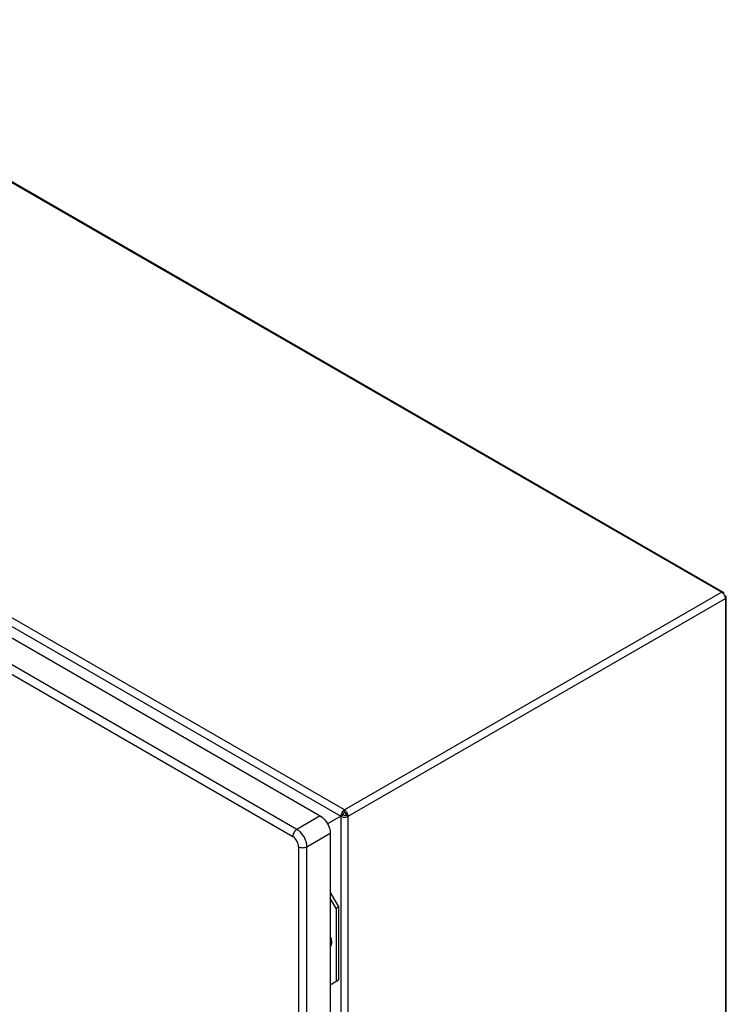
# Model space of a CAD drawing. Units: millimetres. Extents: x 89 to 689, y 127 to 958.
# Drawn here: x 389 to 689, y 540 to 958 of the extents above; entities that cross this region are included whole.
import ezdxf

# ---------------------------------------------------------------- set-up
doc = ezdxf.new("R2010")
doc.units = ezdxf.units.MM
doc.header["$LTSCALE"] = 70.582584
doc.layers.get('0').update_dxf_attribs({"linetype": 'CONTINUOUS'})

msp = doc.modelspace()

# ---------------------------------------------------------------- linework, layer by layer
at = {"color": 7, "linetype": 'Continuous'}
for p, q in [((265.59, 958.11), (686.75, 714.97)), ((266.27, 958.18), (687.42, 715.03)), ((103.91, 862.97), (525.06, 619.82)), ((526.62, 622.52), (105.46, 865.66)), ((103.69, 858.19), (516.36, 619.94)), ((92.03, 849.42), (504.7, 611.17)), ((506.46, 614.23), (93.8, 852.48)), ((686.75, 714.97), (526.62, 622.52)), ((528.17, 619.82), (688.3, 712.27)), ((687.42, 715.03), (686.75, 714.97)), ((688.3, 712.27), (688.3, 225.96)), ((688.7, 226.51), (688.7, 712.82)), ((516.36, 619.94), (506.46, 614.23)), ((525.06, 619.82), (519.43, 616.57)), ((525.06, 619.82), (525.91, 620.31)), ((525.06, 619.82), (525.06, 133.51)), ((526.62, 621.54), (526.62, 622.52)), ((527.32, 620.31), (528.17, 619.82)), ((528.17, 133.51), (528.17, 619.82)), ((510.71, 606.88), (520.61, 612.59)), ((520.61, 612.59), (520.61, 136.08)), ((507.17, 606.88), (507.17, 130.37)), ((510.71, 130.37), (510.71, 606.88)), ((520.61, 587.45), (524.14, 581.32)), ((523.08, 580.71), (520.61, 585)), ((524.14, 581.32), (523.08, 580.71)), ((523.08, 580.71), (523.08, 549.68)), ((524.14, 581.32), (524.14, 550.3)), ((520.61, 548.25), (524.14, 550.3))]:
    msp.add_line(p, q, dxfattribs=at)
for centre, radius, start, end in [((685.2, 712.46), 2.95, 45.1254, 51.0064), ((684.57, 711.92), 3.78, 28.5648, 36.0875), ((684.59, 711.92), 3.77, 23.8717, 28.5811), ((688.24, 712.82), 0.453, 352.5294, 359.9759), ((528.78, 619.47), 3.77, 142.3046, 157.6959), ((527.57, 620.17), 1.68, 149.9414, 158.7283), ((524.46, 619.47), 3.76, 22.3042, 37.6958), ((519.47, 566.67), 1.58, 320.4943, 326.2452), ((520.69, 567.59), 1.63, 270.1721, 273.6237), ((518.66, 565.89), 2.42, 331.492, 337.9633), ((517.69, 566.2), 3.44, 346.2202, 350.8775), ((515.28, 566.25), 5.86, 5.4175, 7.9269), ((515.63, 566.28), 5.51, 4.0759, 5.406), ((516.11, 566.31), 5.02, 0.0496, 4.1193)]:
    msp.add_arc(centre, radius, start, end, dxfattribs=at)
for points in [[(686.75, 714.97), (686.85, 714.9), (686.95, 714.83), (687.05, 714.75)], [(687.28, 714.55), (687.4, 714.43), (687.52, 714.29), (687.63, 714.14)], [(688.03, 713.44), (688.1, 713.29), (688.15, 713.14), (688.2, 712.98)], [(688.2, 712.98), (688.23, 712.87), (688.25, 712.75), (688.27, 712.64)], [(688.27, 712.64), (688.29, 712.52), (688.3, 712.39), (688.3, 712.27)], [(525.15, 620.48), (525.1, 620.27), (525.06, 620.04), (525.06, 619.82)], [(525.29, 620.9), (525.24, 620.77), (525.19, 620.63), (525.15, 620.48)], [(526.09, 622.1), (525.98, 622), (525.89, 621.89), (525.8, 621.77)], [(525.91, 620.31), (525.91, 620.47), (525.95, 620.63), (526.01, 620.78)], [(526.62, 622.52), (526.42, 622.4), (526.25, 622.26), (526.09, 622.1)], [(526.12, 621.01), (526.19, 621.14), (526.29, 621.26), (526.4, 621.37)], [(526.4, 621.37), (526.46, 621.43), (526.54, 621.49), (526.62, 621.54)], [(527.15, 622.1), (526.99, 622.26), (526.81, 622.4), (526.62, 622.52)], [(527.44, 621.77), (527.35, 621.89), (527.25, 622), (527.15, 622.1)], [(527.29, 620.58), (527.31, 620.5), (527.32, 620.4), (527.32, 620.31)], [(528.08, 620.48), (528.04, 620.63), (528, 620.77), (527.94, 620.9)], [(528.17, 619.82), (528.17, 620.04), (528.14, 620.27), (528.08, 620.48)], [(520.99, 566.23), (520.94, 566.08), (520.87, 565.93), (520.78, 565.79)], [(520.79, 568.29), (520.92, 567.89), (521.03, 567.47), (521.08, 567.06)], [(521.03, 565.38), (521, 565.25), (520.96, 565.12), (520.9, 564.99)], [(521.11, 566.77), (521.09, 566.59), (521.05, 566.41), (520.99, 566.23)], [(521.14, 566.32), (521.14, 566.1), (521.12, 565.88), (521.09, 565.66)]]:
    msp.add_open_spline(points, degree=3, dxfattribs=at)
for points, knots in [([(687.67, 714.11), (687.69, 714.21), (687.73, 714.53), (687.62, 714.92), (687.42, 715.03)], [0, 0, 0, 0, 0.310876, 1, 1, 1, 1]), ([(688.49, 713.24), (688.39, 713.33), (688.24, 713.42), (688.07, 713.48), (688.03, 713.5)], [0, 0, 0, 0, 0.727555, 1, 1, 1, 1]), ([(688.3, 712.27), (688.36, 712.3), (688.53, 712.42), (688.67, 712.61), (688.69, 712.76)], [0, 0, 0, 0, 0.290128, 1, 1, 1, 1]), ([(688.7, 712.82), (688.7, 712.94), (688.63, 713.1), (688.52, 713.21), (688.49, 713.24)], [0, 0, 0, 0, 0.721017, 1, 1, 1, 1]), ([(516.36, 619.94), (517.62, 619.22), (519.61, 616.92), (520.61, 614.05), (520.61, 612.59)], [0, 0, 0, 0, 0.499999, 1, 1, 1, 1]), ([(525.06, 619.82), (525.17, 619.76), (525.66, 619.53), (526.2, 619.45), (526.62, 619.45)], [0, 0, 0, 0, 0.228786, 1, 1, 1, 1]), ([(527.32, 620.31), (527.22, 620.25), (526.77, 620.09), (526.23, 620.13), (525.91, 620.31)], [0, 0, 0, 0, 0.240522, 1, 1, 1, 1]), ([(526.62, 621.54), (526.7, 621.49), (527.01, 621.24), (527.22, 620.88), (527.29, 620.58)], [0, 0, 0, 0, 0.231594, 1, 1, 1, 1]), ([(526.62, 619.45), (526.76, 619.45), (527.29, 619.48), (527.83, 619.62), (528.17, 619.82)], [0, 0, 0, 0, 0.267041, 1, 1, 1, 1]), ([(506.46, 614.23), (505.94, 613.92), (505.11, 612.97), (504.7, 611.77), (504.7, 611.17)], [0, 0, 0, 0, 0.499999, 1, 1, 1, 1]), ([(507.17, 606.88), (507.17, 607.73), (506.59, 609.4), (505.43, 610.74), (504.7, 611.17)], [0, 0, 0, 0, 0.500001, 1, 1, 1, 1]), ([(510.71, 606.88), (510.71, 608.33), (509.71, 611.2), (507.72, 613.5), (506.46, 614.23)], [0, 0, 0, 0, 0.500001, 1, 1, 1, 1]), ([(507.17, 606.88), (507.7, 606.58), (508.94, 606.34), (510.18, 606.58), (510.71, 606.88)], [0, 0, 0, 0, 0.5, 1, 1, 1, 1])]:
    msp.add_open_spline(points, degree=3, knots=knots, dxfattribs=at)

doc.saveas('drawing.dxf')
